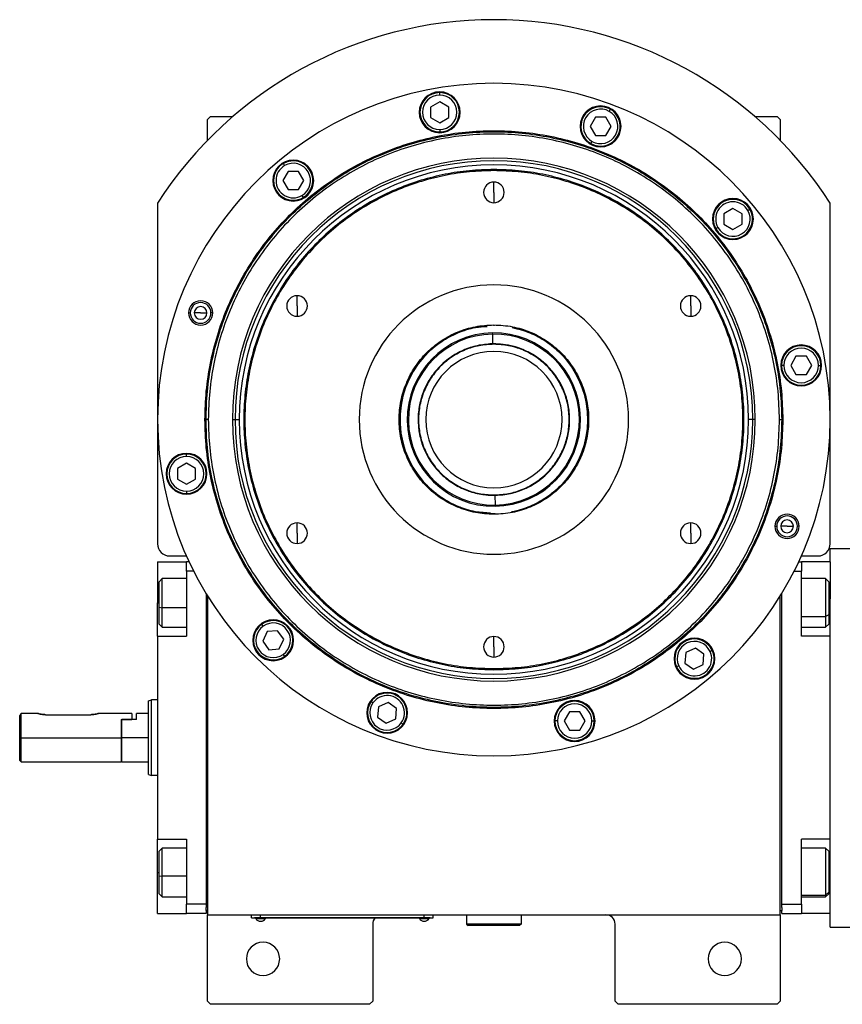
# Model space of a CAD drawing. Units: millimetres. Extents: x 229 to 2476, y 256 to 1634.
# Drawn here: x 785 to 1056, y 1228 to 1553 of the extents above; entities that cross this region are included whole.
import ezdxf

# ---------------------------------------------------------------- set-up
doc = ezdxf.new("R2010")
doc.units = ezdxf.units.MM

msp = doc.modelspace()

# ---------------------------------------------------------------- linework, layer by layer
at = {"color": 7, "linetype": 'Continuous', "lineweight": 25}
for p, q in [((923.17, 1528.14), (923.17, 1528.94)), ((923.17, 1525.91), (920.17, 1524.17)), ((926.17, 1524.17), (923.17, 1525.91)), ((847.56, 1521.01), (846.56, 1520.01)), ((847.56, 1521.01), (854.89, 1521.01)), ((920.17, 1524.17), (920.17, 1520.71)), ((926.17, 1520.71), (926.17, 1524.17)), ((979.13, 1522.73), (979.53, 1523.42)), ((1027.22, 1521.01), (1034.56, 1521.01)), ((1035.56, 1520.01), (1034.56, 1521.01)), ((846.56, 1513.17), (846.56, 1520.01)), ((920.17, 1520.71), (923.17, 1518.98)), ((923.17, 1518.98), (926.17, 1520.71)), ((974.55, 1520.79), (972.82, 1517.79)), ((972.82, 1517.79), (974.55, 1514.79)), ((978.02, 1520.79), (974.55, 1520.79)), ((979.75, 1517.79), (978.02, 1520.79)), ((978.02, 1514.79), (979.75, 1517.79)), ((1035.56, 1520.01), (1035.56, 1513.17)), ((923.17, 1516.74), (923.17, 1515.94)), ((974.55, 1514.79), (978.02, 1514.79)), ((973.43, 1512.86), (973.03, 1512.17)), ((872, 1504.85), (871.6, 1505.54)), ((873.12, 1502.91), (871.39, 1499.91)), ((876.58, 1502.91), (873.12, 1502.91)), ((878.31, 1499.91), (876.58, 1502.91)), ((941.06, 1503.19), (941.06, 1503.56)), ((871.39, 1499.91), (873.12, 1496.91)), ((876.58, 1496.91), (878.31, 1499.91)), ((941.06, 1496.01), (941.06, 1499.41)), ((873.12, 1496.91), (876.58, 1496.91)), ((941.06, 1496.01), (941.06, 1492.61)), ((830.06, 1492.44), (830.06, 1380.01)), ((877.7, 1494.97), (878.1, 1494.28)), ((1052.06, 1380.01), (1052.06, 1492.44)), ((1019.96, 1490.68), (1016.96, 1488.95)), ((1016.96, 1488.95), (1016.96, 1485.48)), ((1022.96, 1488.95), (1019.96, 1490.68)), ((1022.96, 1485.48), (1022.96, 1488.95)), ((1024.9, 1490.06), (1025.59, 1490.46)), ((1016.96, 1485.48), (1019.96, 1483.75)), ((1019.96, 1483.75), (1022.96, 1485.48)), ((1015.02, 1484.36), (1014.33, 1483.96)), ((876.1, 1458.51), (876.1, 1461.91)), ((1006.01, 1458.51), (1006.01, 1461.91)), ((840.27, 1456.23), (840.85, 1456.23)), ((844.27, 1456.23), (842.17, 1456.23)), ((844.27, 1456.23), (846.37, 1456.23)), ((848.27, 1456.23), (847.69, 1456.23)), ((876.1, 1458.51), (876.1, 1455.11)), ((1006.01, 1458.51), (1006.01, 1455.11)), ((940.66, 1449.22), (940.65, 1449.6)), ((941.06, 1452.27), (941.06, 1452.01)), ((940.7, 1446), (940.66, 1449.22)), ((940.7, 1446), (939.77, 1445.97)), ((941.06, 1445.87), (941.06, 1446.01)), ((1040.76, 1441.89), (1039.03, 1438.89)), ((1044.22, 1441.89), (1040.76, 1441.89)), ((1045.96, 1438.89), (1044.22, 1441.89)), ((1036.79, 1438.89), (1035.99, 1438.89)), ((1039.03, 1438.89), (1040.76, 1435.89)), ((1044.22, 1435.89), (1045.96, 1438.89)), ((1048.19, 1438.89), (1048.99, 1438.89)), ((1040.76, 1435.89), (1044.22, 1435.89)), ((845.69, 1421.01), (846.06, 1421.01)), ((846.81, 1421.01), (846.06, 1421.01)), ((854.77, 1421.01), (855.62, 1421.01)), ((855.62, 1421.01), (857, 1421.01)), ((1026.5, 1421.01), (1025.12, 1421.01)), ((1027.35, 1421.01), (1026.5, 1421.01)), ((1035.31, 1421.01), (1036.06, 1421.01)), ((1036.42, 1421.01), (1036.06, 1421.01)), ((839.62, 1408.82), (839.62, 1409.62)), ((839.62, 1406.58), (836.62, 1404.85)), ((836.62, 1404.85), (836.62, 1401.39)), ((842.62, 1404.85), (839.62, 1406.58)), ((842.62, 1401.39), (842.62, 1404.85)), ((836.62, 1401.39), (839.62, 1399.66)), ((839.62, 1399.66), (842.62, 1401.39)), ((839.62, 1397.42), (839.62, 1396.62)), ((941.06, 1396.14), (941.06, 1396.01)), ((941.41, 1396.01), (941.46, 1392.8)), ((941.46, 1392.8), (941.46, 1392.41)), ((941.06, 1389.74), (941.06, 1390.01)), ((876.1, 1383.51), (876.1, 1386.91)), ((1006.01, 1383.51), (1006.01, 1386.91)), ((1033.84, 1385.78), (1034.42, 1385.78)), ((1037.84, 1385.78), (1035.74, 1385.78)), ((1037.84, 1385.78), (1039.94, 1385.78)), ((1041.84, 1385.78), (1041.27, 1385.78)), ((876.1, 1383.51), (876.1, 1380.11)), ((1006.01, 1383.51), (1006.01, 1380.11)), ((1052.06, 1374.01), (1052.06, 1378.51)), ((1052.06, 1378.51), (1060.06, 1378.51)), ((834.06, 1376.01), (839.59, 1376.01)), ((1042.53, 1376.01), (1048.06, 1376.01)), ((830.06, 1374.01), (839.56, 1374.01)), ((830.06, 1374.01), (830.06, 1360.51)), ((840.5, 1374.01), (839.56, 1374.01)), ((839.56, 1371.01), (839.56, 1374.01)), ((1041.61, 1374.01), (1042.56, 1374.01)), ((1042.56, 1374.01), (1042.56, 1371.01)), ((1052.06, 1374.01), (1042.56, 1374.01)), ((1052.06, 1374.01), (1052.06, 1361.83)), ((831.56, 1368.51), (830.56, 1367.51)), ((839.56, 1368.51), (831.56, 1368.51)), ((841.96, 1371.01), (839.56, 1371.01)), ((839.56, 1371.01), (839.56, 1349.51)), ((1040.16, 1371.01), (1042.56, 1371.01)), ((1042.56, 1349.51), (1042.56, 1371.01)), ((1050.56, 1368.51), (1042.56, 1368.51)), ((1051.56, 1367.51), (1050.56, 1368.51)), ((830.56, 1359.1), (830.56, 1367.51)), ((1051.56, 1367.51), (1051.56, 1356.58)), ((846.06, 1363.6), (846.06, 1261.01)), ((846.56, 1362.78), (846.56, 1257.51)), ((1035.56, 1257.51), (1035.56, 1362.78)), ((1036.06, 1261.01), (1036.06, 1363.6)), ((1052.06, 1349.51), (1052.06, 1361.83)), ((830.06, 1349.51), (830.06, 1360.51)), ((830.56, 1359.1), (831.56, 1358.89)), ((830.56, 1353.51), (830.56, 1359.1)), ((1051.56, 1356.58), (1050.56, 1356.02)), ((1051.56, 1356.58), (1051.56, 1353.51)), ((830.56, 1353.51), (831.56, 1352.51)), ((831.56, 1352.51), (839.56, 1352.51)), ((864.96, 1352.84), (864.5, 1353.5)), ((1042.56, 1352.51), (1050.56, 1352.51)), ((1050.56, 1352.51), (1051.56, 1353.51)), ((830.06, 1349.51), (830.06, 1282.51)), ((830.06, 1349.51), (839.56, 1349.51)), ((866.24, 1351.01), (864.77, 1347.87)), ((869.69, 1351.31), (866.24, 1351.01)), ((871.68, 1348.48), (869.69, 1351.31)), ((941.06, 1346.01), (941.06, 1349.41)), ((1052.06, 1349.51), (1042.56, 1349.51)), ((1052.06, 1349.53), (1052.06, 1349.51)), ((1052.06, 1282.51), (1052.06, 1349.51)), ((864.77, 1347.87), (866.76, 1345.03)), ((870.21, 1345.34), (871.68, 1348.48)), ((941.06, 1346.01), (941.06, 1342.61)), ((1007.57, 1345.55), (1004.43, 1344.09)), ((1010.4, 1343.57), (1007.57, 1345.55)), ((866.76, 1345.03), (870.21, 1345.34)), ((871.49, 1343.51), (871.95, 1342.85)), ((1004.43, 1344.09), (1004.12, 1340.64)), ((1010.1, 1340.12), (1010.4, 1343.57)), ((1012.43, 1344.51), (1013.15, 1344.85)), ((1002.1, 1339.69), (1001.37, 1339.36)), ((1004.12, 1340.64), (1006.96, 1338.65)), ((1006.96, 1338.65), (1010.1, 1340.12)), ((941.06, 1338.82), (941.06, 1338.46)), ((827.06, 1328.14), (828.06, 1328.51)), ((830.06, 1328.51), (828.06, 1328.51)), ((901.16, 1327.49), (900.5, 1327.95)), ((902.99, 1326.2), (902.69, 1322.75)), ((906.13, 1327.67), (902.99, 1326.2)), ((908.97, 1325.68), (906.13, 1327.67)), ((784.56, 1316.01), (784.56, 1323.25)), ((790.56, 1324.01), (785.06, 1324.01)), ((785.06, 1316.01), (785.06, 1324.01)), ((793.06, 1323.61), (808.06, 1323.61)), ((821.56, 1324.01), (810.56, 1324.01)), ((821.56, 1324.01), (821.56, 1322.01)), ((827.06, 1324.01), (823.06, 1324.01)), ((823.06, 1322.01), (823.06, 1324.01)), ((902.69, 1322.75), (905.53, 1320.77)), ((908.67, 1322.23), (908.97, 1325.68)), ((965.98, 1324.52), (964.25, 1321.52)), ((969.45, 1324.52), (965.98, 1324.52)), ((971.18, 1321.52), (969.45, 1324.52)), ((818.06, 1322.01), (818.26, 1322.01)), ((818.06, 1322.01), (821.56, 1322.01)), ((818.06, 1322.01), (818.06, 1316.01)), ((818.26, 1316.01), (818.26, 1322.01)), ((823.06, 1322.01), (818.26, 1322.01)), ((905.53, 1320.77), (908.67, 1322.23)), ((910.5, 1320.95), (911.15, 1320.49)), ((962.01, 1321.52), (961.21, 1321.52)), ((964.25, 1321.52), (965.98, 1318.52)), ((969.45, 1318.52), (971.18, 1321.52)), ((973.41, 1321.52), (974.21, 1321.52)), ((965.98, 1318.52), (969.45, 1318.52)), ((784.56, 1316.01), (785.06, 1316.01)), ((784.56, 1308.51), (784.56, 1316.01)), ((785.06, 1316.01), (818.06, 1316.01)), ((785.06, 1308.01), (785.06, 1316.01)), ((818.06, 1316.01), (818.06, 1308.01)), ((827.06, 1316.01), (818.26, 1316.01)), ((818.26, 1308.01), (818.26, 1316.01)), ((784.56, 1308.51), (785.06, 1308.01)), ((785.06, 1308.01), (818.06, 1308.01)), ((818.06, 1308.21), (818.26, 1308.01)), ((818.26, 1308.01), (827.06, 1308.01)), ((827.06, 1303.87), (828.06, 1303.51)), ((830.06, 1303.51), (828.06, 1303.51)), ((830.06, 1282.51), (839.56, 1282.51)), ((830.06, 1271.51), (830.06, 1282.51)), ((839.56, 1282.51), (839.56, 1261.01)), ((1052.06, 1282.51), (1042.56, 1282.51)), ((1042.56, 1261.01), (1042.56, 1282.51)), ((1052.06, 1282.51), (1052.06, 1282.48)), ((1052.06, 1270.18), (1052.06, 1282.51)), ((831.56, 1279.51), (830.56, 1278.51)), ((830.56, 1270.42), (830.56, 1278.51)), ((839.56, 1279.51), (831.56, 1279.51)), ((1050.56, 1279.51), (1042.56, 1279.51)), ((1051.56, 1278.51), (1050.56, 1279.51)), ((1051.56, 1278.51), (1051.56, 1265.01)), ((830.06, 1258.01), (830.06, 1271.51)), ((830.56, 1270.42), (831.56, 1270.27)), ((830.56, 1264.51), (830.56, 1270.42)), ((1052.06, 1258.01), (1052.06, 1270.18)), ((830.56, 1264.51), (831.56, 1263.51)), ((1051.56, 1265.01), (1050.56, 1264.08)), ((1050.56, 1263.51), (1051.56, 1264.51)), ((1051.56, 1265.01), (1051.56, 1264.51)), ((831.56, 1263.51), (839.56, 1263.51)), ((846.06, 1261.01), (839.56, 1261.01)), ((839.56, 1258.01), (839.56, 1261.01)), ((846.06, 1261.01), (846.06, 1260.01)), ((1036.06, 1261.01), (1042.56, 1261.01)), ((1036.06, 1260.01), (1036.06, 1261.01)), ((1042.56, 1263.51), (1050.56, 1263.51)), ((1042.56, 1261.01), (1042.56, 1258.01)), ((830.06, 1258.01), (839.56, 1258.01)), ((846.06, 1258.01), (839.56, 1258.01)), ((846.06, 1259.01), (846.06, 1260.01)), ((846.06, 1259.01), (846.06, 1258.01)), ((846.56, 1259.01), (846.06, 1259.01)), ((1035.56, 1259.01), (1036.06, 1259.01)), ((1036.06, 1260.01), (1036.06, 1259.01)), ((1036.06, 1258.01), (1036.06, 1259.01)), ((1036.06, 1258.01), (1042.56, 1258.01)), ((1052.06, 1258.01), (1042.56, 1258.01)), ((1052.06, 1253.51), (1052.06, 1258.01)), ((846.56, 1257.51), (1035.56, 1257.51)), ((846.56, 1229.01), (846.56, 1257.51)), ((861.06, 1256.56), (861.06, 1257.51)), ((861.06, 1256.56), (864.06, 1256.56)), ((862.06, 1256.51), (862.06, 1256.56)), ((864.06, 1256.51), (862.06, 1256.51)), ((862.46, 1256.51), (862.46, 1256.28)), ((862.46, 1256.51), (862.46, 1256.28)), ((862.46, 1256.28), (865.66, 1256.28)), ((862.46, 1256.28), (862.46, 1256.28)), ((864.06, 1256.56), (864.06, 1257.51)), ((918.06, 1256.56), (864.06, 1256.56)), ((864.06, 1256.51), (864.06, 1256.56)), ((864.06, 1256.51), (918.06, 1256.51)), ((865.66, 1256.28), (865.66, 1256.51)), ((901.06, 1254.51), (901.06, 1229.01)), ((916.46, 1256.51), (916.46, 1256.28)), ((916.46, 1256.51), (916.46, 1256.28)), ((916.46, 1256.28), (919.66, 1256.28)), ((916.46, 1256.28), (916.46, 1256.28)), ((918.06, 1256.56), (918.06, 1257.51)), ((918.06, 1256.56), (921.06, 1256.56)), ((918.06, 1256.51), (918.06, 1256.56)), ((920.06, 1256.51), (918.06, 1256.51)), ((919.66, 1256.28), (919.66, 1256.51)), ((920.06, 1256.51), (920.06, 1256.56)), ((921.06, 1256.56), (921.06, 1257.51)), ((932.06, 1257.51), (932.06, 1254.51)), ((950.06, 1254.51), (932.06, 1254.51)), ((932.06, 1254.51), (932.56, 1254.01)), ((950.06, 1254.51), (949.56, 1254.01)), ((950.06, 1257.51), (950.06, 1254.51)), ((981.06, 1229.01), (981.06, 1254.51)), ((1035.56, 1257.51), (1035.56, 1229.01)), ((949.56, 1254.01), (932.56, 1254.01)), ((1052.06, 1253.51), (1060.06, 1253.51)), ((846.56, 1229.01), (847.56, 1228.01)), ((900.06, 1228.01), (901.06, 1229.01)), ((981.06, 1229.01), (982.06, 1228.01)), ((1034.56, 1228.01), (1035.56, 1229.01)), ((900.06, 1228.01), (847.56, 1228.01)), ((1034.56, 1228.01), (982.06, 1228.01))]:
    msp.add_line(p, q, dxfattribs=at)
at = {"color": 8, "linetype": 'Continuous', "lineweight": 25}
for p, q in [((830.06, 1360.51), (830.56, 1360.51)), ((839.56, 1358.89), (831.56, 1358.89)), ((1052.06, 1360.51), (1051.56, 1360.51)), ((1042.56, 1356.02), (1050.56, 1356.02)), ((830.06, 1271.51), (830.56, 1271.51)), ((1052.06, 1271.51), (1051.56, 1271.51)), ((839.56, 1270.27), (831.56, 1270.27)), ((1042.56, 1264.08), (1050.56, 1264.08))]:
    msp.add_line(p, q, dxfattribs=at)
at = {"color": 7, "linetype": 'Continuous', "lineweight": 25, "flags": 128}
for points in [[(831.56, 1358.89), (831.56, 1360.68), (831.56, 1362.45), (831.56, 1364.13), (831.56, 1365.63), (831.56, 1366.87), (831.56, 1367.79), (831.56, 1368.34), (831.56, 1368.51)], [(1050.56, 1368.51), (1050.56, 1368.42), (1050.56, 1367.96), (1050.56, 1367.13), (1050.56, 1365.97), (1050.56, 1364.53), (1050.56, 1362.89), (1050.56, 1361.13), (1050.56, 1359.34), (1050.56, 1357.61), (1050.56, 1356.02)], [(831.56, 1352.51), (831.56, 1352.51), (831.56, 1352.75), (831.56, 1353.37), (831.56, 1354.36), (831.56, 1355.65), (831.56, 1357.19), (831.56, 1358.89)], [(1050.56, 1356.02), (1050.56, 1354.66), (1050.56, 1353.59), (1050.56, 1352.87), (1050.56, 1352.53), (1050.56, 1352.51)], [(831.56, 1270.27), (831.56, 1272.06), (831.56, 1273.82), (831.56, 1275.47), (831.56, 1276.91), (831.56, 1278.09), (831.56, 1278.94), (831.56, 1279.41), (831.56, 1279.51)], [(1050.56, 1279.51), (1050.56, 1279.49), (1050.56, 1279.17), (1050.56, 1278.47), (1050.56, 1277.41), (1050.56, 1276.06), (1050.56, 1274.49), (1050.56, 1272.76), (1050.56, 1270.97), (1050.56, 1269.21), (1050.56, 1267.56), (1050.56, 1266.11), (1050.56, 1264.93), (1050.56, 1264.08)], [(831.56, 1263.51), (831.56, 1263.53), (831.56, 1263.85), (831.56, 1264.55), (831.56, 1265.61), (831.56, 1266.96), (831.56, 1268.54), (831.56, 1270.27)], [(1050.56, 1264.08), (1050.56, 1263.61), (1050.56, 1263.51)]]:
    msp.add_lwpolyline(points, dxfattribs=at)
at = {"color": 7, "linetype": 'Continuous', "lineweight": 25}
for centre, radius, start, end in [((941.06, 1421.01), 132, 32.7638, 147.2362), ((941.06, 1421.01), 111, 0, 180), ((923.17, 1522.44), 6.75, 0, 180), ((923.17, 1522.44), 6.5, 90, 270), ((923.17, 1522.44), 5.7, 90, 270), ((923.17, 1522.44), 6.5, 270, 90), ((923.17, 1522.44), 5.7, 270, 90), ((976.28, 1517.79), 6.75, 0, 180), ((976.28, 1517.79), 6.5, 60, 240), ((923.17, 1522.44), 6.75, 180, 0), ((976.28, 1517.79), 5.7, 60, 240), ((976.28, 1517.79), 6.5, 240, 60), ((976.28, 1517.79), 5.7, 240, 60), ((976.28, 1517.79), 6.75, 180, 0), ((941.06, 1421.01), 86.29, 0, 180), ((941.06, 1421.01), 85.44, 0, 180), ((941.06, 1421.01), 84.06, 0, 180), ((874.85, 1499.91), 6.75, 0, 180), ((874.85, 1499.91), 6.5, 120, 300), ((874.85, 1499.91), 5.7, 120, 300), ((874.85, 1499.91), 6.5, 300, 120), ((874.85, 1499.91), 5.7, 300, 120), ((874.85, 1499.91), 6.75, 180, 0), ((941.06, 1496.01), 3.4, 90, 270), ((941.06, 1496.01), 3.4, 270, 90), ((1019.96, 1487.21), 6.75, 0, 180), ((1019.96, 1487.21), 6.5, 30, 210), ((1019.96, 1487.21), 5.7, 30, 210), ((1019.96, 1487.21), 6.5, 210, 30), ((1019.96, 1487.21), 5.7, 210, 30), ((1019.96, 1487.21), 6.75, 180, 0), ((941.06, 1421.01), 44.45, 90, 270), ((941.06, 1421.01), 44.45, 270, 90), ((844.27, 1456.23), 4, 0, 180), ((844.27, 1456.23), 3.42, 0, 180), ((876.1, 1458.51), 3.4, 90, 270), ((876.1, 1458.51), 3.4, 270, 90), ((1006.01, 1458.51), 3.4, 90, 270), ((1006.01, 1458.51), 3.4, 270, 90), ((844.27, 1456.23), 4, 180, 0), ((844.27, 1456.23), 3.42, 180, 0), ((844.27, 1456.23), 2.1, 0, 180), ((844.27, 1456.23), 2.1, 180, 0), ((941.06, 1421.01), 31, 94.134, 270.8095), ((941.06, 1421.01), 28.6, 90.8095, 270.8095), ((941.06, 1421.01), 28.6, 270.8095, 90.8095), ((941.06, 1421.01), 31, 280.7401, 78.6879), ((941.06, 1421.01), 28.21, 90.8095, 270.8095), ((941.06, 1421.01), 28.21, 270.8095, 90.8095), ((941.06, 1421.01), 25, 111.4461, 270.8095), ((941.06, 1421.01), 22.5, 90, 270), ((941.06, 1421.01), 25, 270.8095, 90.8095), ((941.06, 1421.01), 22.5, 270, 90), ((1042.49, 1438.89), 6.75, 0, 180), ((1042.49, 1438.89), 6.5, 360, 180), ((1042.49, 1438.89), 5.7, 0, 180), ((1042.49, 1438.89), 6.75, 180, 0), ((1042.49, 1438.89), 6.5, 180, 360), ((1042.49, 1438.89), 5.7, 180, 360), ((941.06, 1421.01), 111, 180, 0), ((941.06, 1421.01), 86.29, 180, 0), ((941.06, 1421.01), 85.44, 180, 0), ((941.06, 1421.01), 84.06, 180, 0), ((839.62, 1403.12), 6.75, 0, 180), ((839.62, 1403.12), 6.5, 90, 270), ((839.62, 1403.12), 5.7, 90, 270), ((839.62, 1403.12), 6.5, 270, 90), ((839.62, 1403.12), 5.7, 270, 90), ((839.62, 1403.12), 6.75, 180, 0), ((1037.84, 1385.78), 4, 0, 180), ((1037.84, 1385.78), 3.42, 0, 180), ((1037.84, 1385.78), 2.1, 0, 180), ((876.1, 1383.51), 3.4, 90, 270), ((876.1, 1383.51), 3.4, 270, 90), ((1006.01, 1383.51), 3.4, 90, 270), ((1006.01, 1383.51), 3.4, 270, 90), ((1037.84, 1385.78), 4, 180, 0), ((1037.84, 1385.78), 3.42, 180, 0), ((1037.84, 1385.78), 2.1, 180, 0), ((834.06, 1380.01), 4, 180, 270), ((1048.06, 1380.01), 4, 270, 0), ((868.22, 1348.17), 6.75, 0, 180), ((868.22, 1348.17), 6.5, 125, 305), ((868.22, 1348.17), 5.7, 125, 305), ((868.22, 1348.17), 6.5, 305, 125), ((868.22, 1348.17), 5.7, 305, 125), ((941.06, 1346.01), 3.4, 90, 270), ((941.06, 1346.01), 3.4, 270, 90), ((1007.26, 1342.1), 6.75, 0, 180), ((868.22, 1348.17), 6.75, 180, 0), ((1007.26, 1342.1), 6.5, 25, 205), ((1007.26, 1342.1), 5.7, 25, 205), ((1007.26, 1342.1), 6.5, 205, 25), ((1007.26, 1342.1), 5.7, 205, 25), ((1007.26, 1342.1), 6.75, 180, 0), ((905.83, 1324.22), 6.75, 0, 180), ((905.83, 1324.22), 6.5, 325, 145), ((905.83, 1324.22), 5.7, 325, 145), ((905.83, 1324.22), 6.5, 145, 325), ((905.83, 1324.22), 5.7, 145, 325), ((967.71, 1321.52), 6.75, 0, 180), ((967.71, 1321.52), 6.5, 360, 180), ((967.71, 1321.52), 5.7, 0, 180), ((905.83, 1324.22), 6.75, 180, 0), ((967.71, 1321.52), 6.75, 180, 0), ((967.71, 1321.52), 6.5, 180, 360), ((967.71, 1321.52), 5.7, 180, 360), ((864.06, 1257.31), 1.9, 212.6211, 269.9961), ((864.06, 1257.31), 1.9, 270.0039, 327.3789), ((904.06, 1254.51), 3, 138.1897, 180), ((918.06, 1257.31), 1.9, 212.6211, 269.9961), ((918.06, 1257.31), 1.9, 270.0039, 327.3789), ((978.06, 1254.51), 3, 0, 90), ((864.86, 1243.01), 5.5, 0, 180), ((1017.26, 1243.01), 5.5, 0, 180), ((864.86, 1243.01), 5.5, 180, 0), ((1017.26, 1243.01), 5.5, 180, 0)]:
    msp.add_arc(centre, radius, start, end, dxfattribs=at)
for points in [[(845.69, 1421.01), (845.78, 1424.13), (845.96, 1430.37), (847.39, 1439.64), (849.65, 1448.73), (852.81, 1457.56), (856.82, 1466.03), (861.64, 1474.07), (867.22, 1481.6), (873.52, 1488.55), (880.46, 1494.84), (887.99, 1500.43), (896.03, 1505.24), (904.5, 1509.25), (913.33, 1512.41), (922.42, 1514.69), (931.69, 1516.06), (941.06, 1516.52), (950.42, 1516.06), (959.69, 1514.69), (968.78, 1512.41), (977.61, 1509.25), (986.08, 1505.24), (994.12, 1500.43), (1001.65, 1494.84), (1008.6, 1488.55), (1014.89, 1481.6), (1020.48, 1474.07), (1025.3, 1466.03), (1029.3, 1457.56), (1032.46, 1448.73), (1034.73, 1439.64), (1036.15, 1430.37), (1036.33, 1424.13), (1036.42, 1421.01)], [(846.06, 1421.01), (846.14, 1424.12), (846.32, 1430.33), (847.74, 1439.57), (850, 1448.63), (853.15, 1457.42), (857.14, 1465.86), (861.94, 1473.87), (867.5, 1481.37), (873.77, 1488.29), (880.69, 1494.56), (888.19, 1500.12), (896.2, 1504.92), (904.64, 1508.92), (913.44, 1512.06), (922.49, 1514.33), (931.73, 1515.7), (941.06, 1516.16), (950.38, 1515.7), (959.62, 1514.33), (968.68, 1512.06), (977.47, 1508.92), (985.91, 1504.92), (993.92, 1500.12), (1001.42, 1494.56), (1008.34, 1488.29), (1014.61, 1481.37), (1020.17, 1473.87), (1024.97, 1465.86), (1028.97, 1457.42), (1032.11, 1448.63), (1034.37, 1439.57), (1035.79, 1430.33), (1035.97, 1424.12), (1036.06, 1421.01)], [(1035.31, 1421.01), (1035.22, 1424.09), (1035.04, 1430.26), (1033.63, 1439.42), (1031.4, 1448.41), (1028.27, 1457.13), (1024.31, 1465.51), (1019.55, 1473.45), (1014.03, 1480.89), (1007.81, 1487.76), (1000.94, 1493.98), (993.5, 1499.5), (985.56, 1504.26), (977.18, 1508.22), (968.46, 1511.34), (959.47, 1513.59), (950.31, 1514.95), (941.06, 1515.41), (931.8, 1514.95), (922.64, 1513.59), (913.65, 1511.34), (904.93, 1508.22), (896.56, 1504.26), (888.61, 1499.5), (881.17, 1493.98), (874.3, 1487.76), (868.08, 1480.89), (862.57, 1473.45), (857.8, 1465.51), (853.84, 1457.13), (850.72, 1448.41), (848.48, 1439.42), (847.07, 1430.26), (846.89, 1424.09), (846.81, 1421.01)], [(941.06, 1503.56), (938.36, 1503.48), (932.95, 1503.33), (924.93, 1502.09), (917.05, 1500.13), (909.42, 1497.39), (902.08, 1493.93), (895.12, 1489.75), (888.6, 1484.92), (882.59, 1479.47), (877.14, 1473.46), (872.31, 1466.94), (868.14, 1459.98), (864.67, 1452.65), (861.93, 1445.01), (859.96, 1437.14), (858.77, 1429.11), (858.37, 1421.01), (858.77, 1412.9), (859.96, 1404.88), (861.93, 1397), (864.67, 1389.36), (868.14, 1382.03), (872.31, 1375.07), (877.14, 1368.55), (882.59, 1362.54), (888.6, 1357.09), (895.12, 1352.26), (902.08, 1348.09), (909.42, 1344.62), (917.05, 1341.88), (924.93, 1339.92), (932.95, 1338.69), (938.36, 1338.53), (941.06, 1338.46)], [(941.06, 1503.19), (938.37, 1503.12), (932.99, 1502.96), (925, 1501.73), (917.16, 1499.78), (909.55, 1497.06), (902.25, 1493.6), (895.32, 1489.45), (888.83, 1484.64), (882.85, 1479.21), (877.42, 1473.23), (872.61, 1466.74), (868.46, 1459.81), (865, 1452.51), (862.28, 1444.9), (860.32, 1437.07), (859.13, 1429.07), (858.74, 1421.01), (859.13, 1412.94), (860.32, 1404.95), (862.28, 1397.11), (865, 1389.5), (868.46, 1382.2), (872.61, 1375.27), (877.42, 1368.78), (882.85, 1362.8), (888.83, 1357.37), (895.32, 1352.56), (902.25, 1348.41), (909.55, 1344.95), (917.16, 1342.23), (925, 1340.28), (932.99, 1339.05), (938.37, 1338.9), (941.06, 1338.82)], [(941.06, 1338.46), (943.76, 1338.53), (949.16, 1338.69), (957.19, 1339.92), (965.06, 1341.88), (972.7, 1344.62), (980.03, 1348.09), (986.99, 1352.26), (993.51, 1357.09), (999.52, 1362.54), (1004.97, 1368.55), (1009.8, 1375.07), (1013.98, 1382.03), (1017.45, 1389.36), (1020.18, 1397), (1022.15, 1404.88), (1023.34, 1412.9), (1023.74, 1421.01), (1023.34, 1429.11), (1022.15, 1437.14), (1020.18, 1445.01), (1017.45, 1452.65), (1013.98, 1459.98), (1009.8, 1466.94), (1004.97, 1473.46), (999.52, 1479.47), (993.51, 1484.92), (986.99, 1489.75), (980.03, 1493.93), (972.7, 1497.39), (965.06, 1500.13), (957.19, 1502.09), (949.16, 1503.33), (943.76, 1503.48), (941.06, 1503.56)], [(941.06, 1338.82), (943.75, 1338.9), (949.13, 1339.05), (957.12, 1340.28), (964.95, 1342.23), (972.56, 1344.95), (979.86, 1348.41), (986.79, 1352.56), (993.28, 1357.37), (999.26, 1362.8), (1004.69, 1368.78), (1009.5, 1375.27), (1013.65, 1382.2), (1017.11, 1389.5), (1019.83, 1397.11), (1021.79, 1404.95), (1022.98, 1412.94), (1023.37, 1421.01), (1022.98, 1429.07), (1021.79, 1437.07), (1019.83, 1444.9), (1017.11, 1452.51), (1013.65, 1459.81), (1009.5, 1466.74), (1004.69, 1473.23), (999.26, 1479.21), (993.28, 1484.64), (986.79, 1489.45), (979.86, 1493.6), (972.56, 1497.06), (964.95, 1499.78), (957.12, 1501.73), (949.13, 1502.96), (943.75, 1503.12), (941.06, 1503.19)], [(941.06, 1389.74), (939.01, 1389.85), (934.92, 1390.09), (929.01, 1391.95), (923.57, 1394.84), (918.8, 1398.75), (914.89, 1403.52), (911.98, 1408.96), (910.19, 1414.87), (909.59, 1421.01), (910.19, 1427.15), (911.98, 1433.05), (914.89, 1438.49), (918.8, 1443.26), (923.57, 1447.18), (929.01, 1450.07), (934.92, 1451.92), (939.01, 1452.16), (941.06, 1452.27)], [(941.06, 1452.27), (943.1, 1452.16), (947.2, 1451.92), (953.1, 1450.07), (958.54, 1447.18), (963.31, 1443.26), (967.22, 1438.49), (970.13, 1433.05), (971.92, 1427.15), (972.53, 1421.01), (971.92, 1414.87), (970.13, 1408.96), (967.22, 1403.52), (963.31, 1398.75), (958.54, 1394.84), (953.1, 1391.95), (947.2, 1390.09), (943.1, 1389.85), (941.06, 1389.74)], [(941.06, 1446.01), (939.42, 1445.91), (936.15, 1445.73), (931.43, 1444.24), (927.08, 1441.93), (923.26, 1438.8), (920.14, 1434.99), (917.81, 1430.63), (916.38, 1425.91), (915.9, 1421.01), (916.38, 1416.1), (917.81, 1411.38), (920.14, 1407.03), (923.26, 1403.22), (927.08, 1400.08), (931.43, 1397.77), (936.15, 1396.29), (939.42, 1396.1), (941.06, 1396.01)], [(941.06, 1445.87), (939.43, 1445.78), (936.17, 1445.59), (931.48, 1444.12), (927.15, 1441.82), (923.36, 1438.7), (920.25, 1434.91), (917.94, 1430.58), (916.51, 1425.89), (916.03, 1421.01), (916.51, 1416.12), (917.94, 1411.43), (920.25, 1407.1), (923.36, 1403.31), (927.15, 1400.19), (931.48, 1397.9), (936.17, 1396.42), (939.43, 1396.23), (941.06, 1396.14)], [(941.06, 1396.01), (942.69, 1396.1), (945.97, 1396.29), (950.69, 1397.77), (955.04, 1400.08), (958.85, 1403.22), (961.98, 1407.03), (964.3, 1411.38), (965.73, 1416.1), (966.22, 1421.01), (965.73, 1425.91), (964.3, 1430.63), (961.98, 1434.99), (958.85, 1438.8), (955.04, 1441.93), (950.69, 1444.24), (945.97, 1445.73), (942.69, 1445.91), (941.06, 1446.01)], [(941.06, 1396.14), (942.68, 1396.23), (945.94, 1396.42), (950.63, 1397.9), (954.96, 1400.19), (958.75, 1403.31), (961.87, 1407.1), (964.18, 1411.43), (965.6, 1416.12), (966.08, 1421.01), (965.6, 1425.89), (964.18, 1430.58), (961.87, 1434.91), (958.75, 1438.7), (954.96, 1441.82), (950.63, 1444.12), (945.94, 1445.59), (942.68, 1445.78), (941.06, 1445.87)], [(1036.42, 1421.01), (1036.33, 1417.89), (1036.15, 1411.64), (1034.73, 1402.37), (1032.46, 1393.28), (1029.3, 1384.45), (1025.3, 1375.98), (1020.48, 1367.94), (1014.89, 1360.41), (1008.6, 1353.47), (1001.65, 1347.17), (994.12, 1341.59), (986.08, 1336.77), (977.61, 1332.76), (968.78, 1329.6), (959.69, 1327.32), (950.42, 1325.95), (941.06, 1325.49), (931.69, 1325.95), (922.42, 1327.32), (913.33, 1329.6), (904.5, 1332.76), (896.03, 1336.77), (887.99, 1341.59), (880.46, 1347.17), (873.52, 1353.47), (867.22, 1360.41), (861.64, 1367.94), (856.82, 1375.98), (852.81, 1384.45), (849.65, 1393.28), (847.39, 1402.37), (845.96, 1411.64), (845.78, 1417.89), (845.69, 1421.01)], [(1036.06, 1421.01), (1035.97, 1417.9), (1035.79, 1411.68), (1034.37, 1402.44), (1032.11, 1393.38), (1028.97, 1384.59), (1024.97, 1376.15), (1020.17, 1368.14), (1014.61, 1360.64), (1008.34, 1353.72), (1001.42, 1347.45), (993.92, 1341.89), (985.91, 1337.09), (977.47, 1333.1), (968.68, 1329.95), (959.62, 1327.68), (950.38, 1326.31), (941.06, 1325.85), (931.73, 1326.31), (922.49, 1327.68), (913.44, 1329.95), (904.64, 1333.1), (896.2, 1337.09), (888.19, 1341.89), (880.69, 1347.45), (873.77, 1353.72), (867.5, 1360.64), (861.94, 1368.14), (857.14, 1376.15), (853.15, 1384.59), (850, 1393.38), (847.74, 1402.44), (846.32, 1411.68), (846.14, 1417.9), (846.06, 1421.01)], [(846.81, 1421.01), (846.89, 1417.92), (847.07, 1411.75), (848.48, 1402.59), (850.72, 1393.6), (853.84, 1384.88), (857.8, 1376.51), (862.57, 1368.56), (868.08, 1361.12), (874.3, 1354.25), (881.17, 1348.03), (888.61, 1342.51), (896.56, 1337.75), (904.93, 1333.79), (913.65, 1330.67), (922.64, 1328.42), (931.8, 1327.06), (941.06, 1326.61), (950.31, 1327.06), (959.47, 1328.42), (968.46, 1330.67), (977.18, 1333.79), (985.56, 1337.75), (993.5, 1342.51), (1000.94, 1348.03), (1007.81, 1354.25), (1014.03, 1361.12), (1019.55, 1368.56), (1024.31, 1376.51), (1028.27, 1384.88), (1031.4, 1393.6), (1033.63, 1402.59), (1035.04, 1411.75), (1035.22, 1417.92), (1035.31, 1421.01)], [(827.06, 1303.87), (827.06, 1303.92), (827.06, 1304.01), (827.06, 1304.73), (827.06, 1305.85), (827.06, 1307.37), (827.06, 1309.22), (827.06, 1311.33), (827.06, 1313.62), (827.06, 1316.01), (827.06, 1318.39), (827.06, 1320.68), (827.06, 1322.79), (827.06, 1324.64), (827.06, 1326.16), (827.06, 1327.28), (827.06, 1328.01), (827.06, 1328.1), (827.06, 1328.14)], [(828.06, 1303.51), (828.06, 1303.55), (828.06, 1303.65), (828.06, 1304.39), (828.06, 1305.54), (828.06, 1307.11), (828.06, 1309.02), (828.06, 1311.19), (828.06, 1313.55), (828.06, 1316.01), (828.06, 1318.46), (828.06, 1320.82), (828.06, 1323), (828.06, 1324.9), (828.06, 1326.47), (828.06, 1327.62), (828.06, 1328.37), (828.06, 1328.46), (828.06, 1328.51)]]:
    msp.add_open_spline(points, degree=3, dxfattribs=at)
for points, knots in [([(939.96, 1390.11), (938.3, 1390.22), (934.61, 1390.44), (929.12, 1392.2), (923.72, 1395.06), (919, 1398.95), (915.11, 1403.67), (912.23, 1409.07), (910.46, 1414.92), (909.86, 1421.01), (910.46, 1427.09), (912.23, 1432.95), (915.11, 1438.34), (919, 1443.07), (923.72, 1446.96), (929.12, 1449.8), (934.25, 1451.49), (937.55, 1451.7), (938.84, 1451.79)], [0, 0, 0, 0, 0.052956, 0.117676, 0.182397, 0.247117, 0.311837, 0.376558, 0.441278, 0.505998, 0.570718, 0.635439, 0.700159, 0.764879, 0.8296, 0.89432, 0.95904, 1, 1, 1, 1]), ([(947.14, 1451.4), (949.09, 1450.89), (953.02, 1449.88), (958.39, 1446.93), (963.12, 1443.07), (967, 1438.34), (969.88, 1432.95), (971.66, 1427.09), (972.26, 1421.01), (971.66, 1414.92), (969.88, 1409.07), (967, 1403.67), (963.12, 1398.95), (958.39, 1395.04), (952.99, 1392.27), (949.03, 1390.78), (946.92, 1390.58), (946.83, 1390.57)], [0, 0, 0, 0, 0.070825, 0.142049, 0.213272, 0.284496, 0.35572, 0.426944, 0.498167, 0.569391, 0.640615, 0.711839, 0.783062, 0.854286, 0.92551, 0.996734, 1, 1, 1, 1]), ([(784.56, 1323.25), (784.69, 1323.45), (784.89, 1323.76), (785.03, 1323.97), (785.05, 1324), (785.06, 1324.01)], [0, 0, 0, 0, 0.501648, 0.752955, 1, 1, 1, 1]), ([(793.06, 1323.61), (792.89, 1323.61), (792.56, 1323.62), (791.93, 1323.68), (791.24, 1323.81), (790.78, 1323.94), (790.59, 1324), (790.54, 1324.01), (790.59, 1324), (790.78, 1323.94), (791.24, 1323.81), (791.93, 1323.68), (792.56, 1323.62), (792.89, 1323.61), (793.06, 1323.61)], [0, 0, 0, 0, 0.062655, 0.125283, 0.25, 0.374711, 0.439047, 0.5, 0.560951, 0.625289, 0.75, 0.874717, 0.937345, 1, 1, 1, 1]), ([(808.06, 1323.61), (808.22, 1323.61), (808.55, 1323.62), (809.18, 1323.68), (809.87, 1323.81), (810.33, 1323.94), (810.52, 1324), (810.57, 1324.01), (810.52, 1324), (810.33, 1323.94), (809.87, 1323.81), (809.18, 1323.68), (808.55, 1323.62), (808.22, 1323.61), (808.06, 1323.61)], [0, 0, 0, 0, 0.062655, 0.125283, 0.25, 0.374711, 0.439045, 0.5, 0.560949, 0.625289, 0.75, 0.874717, 0.937345, 1, 1, 1, 1])]:
    msp.add_open_spline(points, degree=3, knots=knots, dxfattribs=at)

doc.saveas('drawing.dxf')
